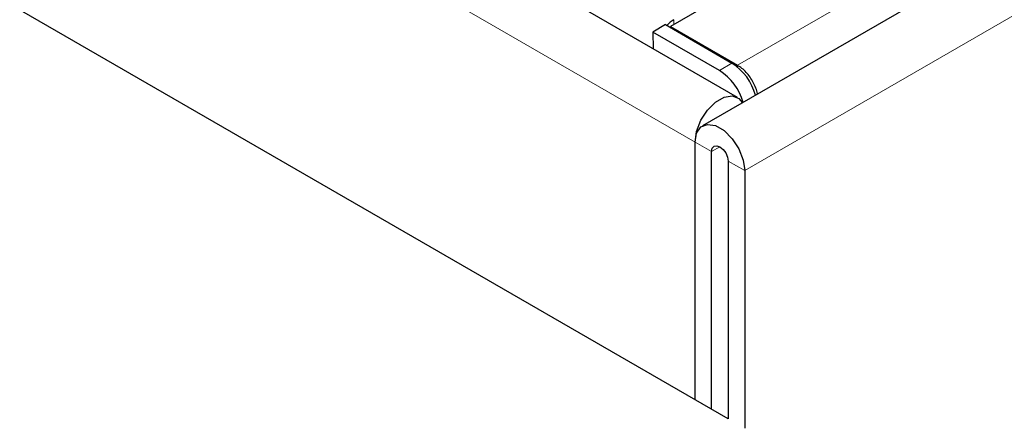
# Model space of a CAD drawing. Units: millimetres. Extents: x 755 to 9497, y 521 to 7940.
# Drawn here: x 5083 to 5167, y 4977 to 5012 of the extents above; entities that cross this region are included whole.
import ezdxf

# ---------------------------------------------------------------- set-up
doc = ezdxf.new("R2010")
doc.units = ezdxf.units.MM
doc.header["$LTSCALE"] = 20
doc.linetypes.add('PHANTOM', pattern=[12.7, 6.35, -1.27, 1.27, -1.27, 1.27, -1.27])

msp = doc.modelspace()

# ---------------------------------------------------------------- linework, layer by layer
at = {"color": 7, "linetype": 'Continuous', "lineweight": 25}
for p, q in [((5144.311, 5004.9), (4085.065, 5616.389)), ((5143.518, 4977.397), (4078.616, 5592.153)), ((5877.351, 5437.446), (5138.572, 5010.957)), ((5892.259, 5435.963), (5141.311, 5002.45)), ((5138.145, 5011.119), (5137.084, 5010.485)), ((5138.145, 5011.119), (5143.834, 5007.835)), ((5138.572, 5010.957), (5138.572, 5010.872)), ((5138.572, 5010.957), (5144.316, 5007.641)), ((5137.084, 5010.485), (5137.106, 5009.059)), ((5142.773, 5007.201), (5137.084, 5010.485)), ((5144.316, 5007.493), (5144.316, 5007.641)), ((5140.69, 4979.03), (5140.69, 5001.077)), ((5142.104, 4978.214), (5142.104, 5000.26)), ((5143.518, 4999.444), (5143.518, 4977.397)), ((5144.933, 4998.628), (5144.933, 4976.581))]:
    msp.add_line(p, q, dxfattribs=at)
at = {"color": 8, "linetype": 'PHANTOM', "lineweight": 18}
for p, q in [((5140.69, 5001.077), (4081.444, 5612.567)), ((5144.316, 5007.641), (5883.096, 5434.129)), ((5895.88, 5432.14), (5144.933, 4998.628)), ((5138.883, 5011.137), (5138.883, 5011.545)), ((5142.773, 5007.201), (5143.834, 5007.835)), ((5142.104, 5000.26), (5140.69, 5001.077)), ((5142.811, 5000.669), (5142.104, 5000.26)), ((5144.933, 4998.628), (5143.518, 4999.444))]:
    msp.add_line(p, q, dxfattribs=at)
at = {"color": 7, "linetype": 'Continuous', "lineweight": 25, "flags": 128}
for points in [[(5140.69, 5001.077), (5140.818, 5001.989), (5141.186, 5002.938), (5141.751, 5003.811), (5142.443, 5004.501), (5143.18, 5004.927), (5143.872, 5005.035), (5144.436, 5004.814), (5144.742, 5004.431)], [(5140.69, 5001.077), (5140.818, 5001.841), (5141.186, 5002.365), (5141.751, 5002.586), (5142.443, 5002.477), (5143.18, 5002.052), (5143.872, 5001.361), (5144.436, 5000.489), (5144.805, 4999.539), (5144.933, 4998.628)], [(5142.104, 5000.26), (5142.158, 5000.542), (5142.311, 5000.718), (5142.541, 5000.763), (5142.811, 5000.669), (5143.082, 5000.45), (5143.311, 5000.141), (5143.465, 4999.788), (5143.518, 4999.444)]]:
    msp.add_lwpolyline(points, dxfattribs=at)
at = {"color": 7, "linetype": 'Continuous', "lineweight": 25}
for centre, radius, start, end in [((5140.429, 5008.941), 3.029, 120.69902, 135.77592), ((5141.271, 5003.838), 4.748, 15.08091, 57.32958), ((5140.21, 5003.204), 4.748, 15.31118, 57.32542)]:
    msp.add_arc(centre, radius, start, end, dxfattribs=at)
msp.add_open_spline([(5146.041, 5005.181), (5146.039, 5005.192), (5146.014, 5005.358), (5145.893, 5005.701), (5145.678, 5006.182), (5145.394, 5006.64), (5145.063, 5007.048), (5144.698, 5007.398), (5144.444, 5007.56), (5144.316, 5007.641)], degree=3, knots=[0, 0, 0, 0, 0.012116, 0.176773, 0.341412, 0.50607, 0.670719, 0.835361, 1, 1, 1, 1], dxfattribs=at)

doc.saveas('drawing.dxf')
